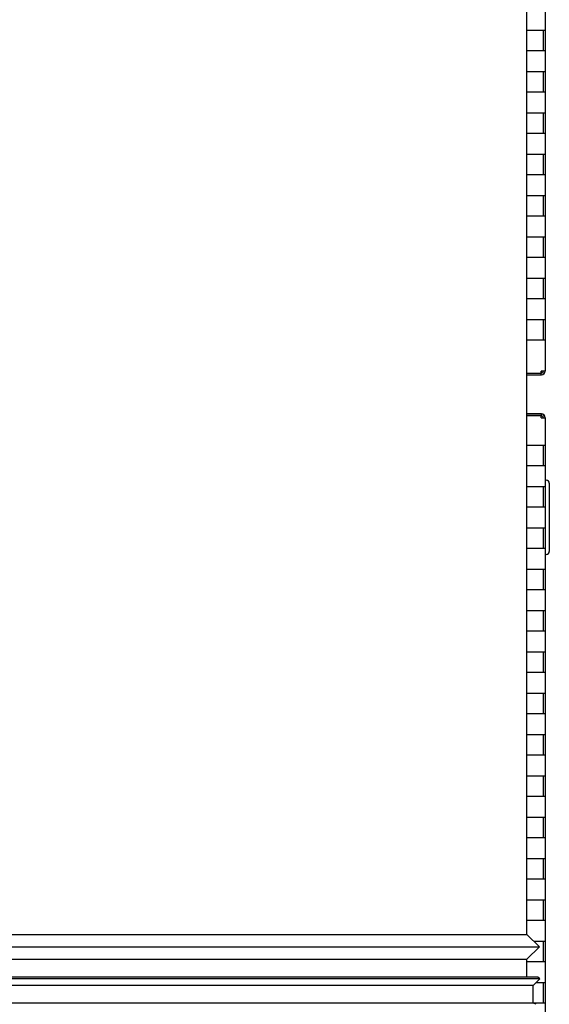
# Model space of a CAD drawing. Units: millimetres. Extents: x 775 to 9250, y 536 to 8600.
# Drawn here: x 1756 to 2012, y 2772 to 3249 of the extents above; entities that cross this region are included whole.
import ezdxf

# ---------------------------------------------------------------- set-up
doc = ezdxf.new("R2010")
doc.units = ezdxf.units.MM
for name, color, linetype in [('532511062-A_WESS', 7, 'Continuous'), ('532511063-A_WESS', 7, 'Continuous'), ('Default', 7, 'Continuous'), ('DUMMY_563404155-', 7, 'Continuous')]:
    doc.layers.add(name, color=color, linetype=linetype)

# ---------------------------------------------------------------- blocks, each defined once
blk = doc.blocks.new('SE5')
at = {"layer": '532511062-A_WESS', "color": 7, "linetype": 'Continuous'}
for p, q in [((2001.3, 2806.22), (2001.3, 3293.14)), ((1748.9, 2806.22), (2001.3, 2806.22)), ((2007.32, 2800.22), (2001.3, 2806.22)), ((1742.88, 2800.22), (2007.32, 2800.22)), ((2001.3, 2794.22), (2007.32, 2800.22)), ((1748.9, 2794.22), (2001.3, 2794.22)), ((2001.3, 2785.56), (2001.3, 2794.22))]:
    blk.add_line(p, q, dxfattribs=at)
at = {"layer": '532511063-A_WESS', "color": 7, "linetype": 'Continuous'}
for p, q in [((2007.48, 2784.71), (1742.72, 2784.71)), ((2006.64, 2785.56), (1743.56, 2785.56)), ((2004.3, 2781.52), (2007.48, 2784.71)), ((2007.48, 2784.71), (2006.64, 2785.56)), ((2004.3, 2781.52), (1745.9, 2781.52)), ((2004.3, 2772.89), (2004.3, 2781.52)), ((2004.3, 2772.89), (1745.9, 2772.89)), ((2005.8, 2772.39), (2004.3, 2772.89))]:
    blk.add_line(p, q, dxfattribs=at)
at = {"layer": 'DUMMY_563404155-', "color": 7, "linetype": 'Continuous'}
for p, q in [((2010.1, 3253.82), (2010.1, 3243.82)), ((2001.3, 3243.82), (2008.2, 3243.82)), ((2008.2, 3243.82), (2010.1, 3243.82)), ((2009.2, 3243.82), (2009.2, 3233.82)), ((2010.1, 3243.82), (2010.1, 3233.82)), ((2008.2, 3233.82), (2001.3, 3233.82)), ((2010.1, 3233.82), (2008.2, 3233.82)), ((2010.1, 3233.82), (2010.1, 3223.82)), ((2001.3, 3223.82), (2008.2, 3223.82)), ((2008.2, 3223.82), (2010.1, 3223.82)), ((2009.2, 3223.82), (2009.2, 3213.82)), ((2010.1, 3223.82), (2010.1, 3213.82)), ((2008.2, 3213.82), (2001.3, 3213.82)), ((2010.1, 3213.82), (2008.2, 3213.82)), ((2010.1, 3213.82), (2010.1, 3203.82)), ((2001.3, 3203.82), (2008.2, 3203.82)), ((2008.2, 3203.82), (2010.1, 3203.82)), ((2009.2, 3203.82), (2009.2, 3193.82)), ((2010.1, 3203.82), (2010.1, 3193.82)), ((2008.2, 3193.82), (2001.3, 3193.82)), ((2010.1, 3193.82), (2008.2, 3193.82)), ((2010.1, 3193.82), (2010.1, 3183.82)), ((2001.3, 3183.82), (2008.2, 3183.82)), ((2008.2, 3183.82), (2010.1, 3183.82)), ((2009.2, 3183.82), (2009.2, 3173.82)), ((2010.1, 3183.82), (2010.1, 3173.82)), ((2008.2, 3173.82), (2001.3, 3173.82)), ((2010.1, 3173.82), (2008.2, 3173.82)), ((2010.1, 3173.82), (2010.1, 3163.82)), ((2001.3, 3163.82), (2008.2, 3163.82)), ((2008.2, 3163.82), (2010.1, 3163.82)), ((2009.2, 3163.82), (2009.2, 3153.82)), ((2010.1, 3163.82), (2010.1, 3153.82)), ((2008.2, 3153.82), (2001.3, 3153.82)), ((2010.1, 3153.82), (2008.2, 3153.82)), ((2010.1, 3153.82), (2010.1, 3143.82)), ((2001.3, 3143.82), (2008.2, 3143.82)), ((2008.2, 3143.82), (2010.1, 3143.82)), ((2009.2, 3143.82), (2009.2, 3133.82)), ((2010.1, 3143.82), (2010.1, 3133.82)), ((2008.2, 3133.82), (2001.3, 3133.82)), ((2010.1, 3133.82), (2008.2, 3133.82)), ((2010.1, 3133.82), (2010.1, 3123.82)), ((2001.3, 3123.82), (2008.2, 3123.82)), ((2008.2, 3123.82), (2010.1, 3123.82)), ((2009.2, 3123.82), (2009.2, 3113.82)), ((2010.1, 3123.82), (2010.1, 3113.82)), ((2008.2, 3113.82), (2001.3, 3113.82)), ((2010.1, 3113.82), (2008.2, 3113.82)), ((2010.1, 3113.82), (2010.1, 3103.82)), ((2001.3, 3103.82), (2008.2, 3103.82)), ((2008.2, 3103.82), (2010.1, 3103.82)), ((2009.2, 3103.82), (2009.2, 3093.82)), ((2010.1, 3103.82), (2010.1, 3093.82)), ((2008.2, 3093.82), (2001.3, 3093.82)), ((2010.1, 3093.82), (2008.2, 3093.82)), ((2010.1, 3093.82), (2010.1, 3078.82)), ((2001.3, 3077.82), (2008.2, 3077.82)), ((2001.3, 3077.82), (2008.2, 3077.82)), ((2008.2, 3077.82), (2008.2, 3078.82)), ((2010.1, 3078.82), (2008.2, 3078.82)), ((2008.2, 3076.92), (2008.2, 3077.82)), ((2008.3, 3077.83), (2008.3, 3078.82)), ((2010.1, 3078.73), (2010.1, 3078.82)), ((2001.3, 3076.92), (2008.2, 3076.92)), ((2008.3, 3058.03), (2001.3, 3058.03)), ((2008.2, 3058.02), (2001.3, 3058.02)), ((2008.2, 3057.12), (2001.3, 3057.12)), ((2008.2, 3057.12), (2001.3, 3057.12)), ((2008.1, 3057.12), (2008.1, 3057.12)), ((2008.2, 3058.02), (2008.2, 3057.12)), ((2008.2, 3056.12), (2008.2, 3057.12)), ((2008.2, 3056.12), (2010.1, 3056.12)), ((2010.1, 3056.12), (2010.1, 3056.23)), ((2010.1, 3056.12), (2010.1, 3042.92)), ((2001.3, 3042.92), (2008.2, 3042.92)), ((2008.2, 3042.92), (2010.1, 3042.92)), ((2009.2, 3042.92), (2009.2, 3032.92)), ((2010.1, 3042.92), (2010.1, 3032.92)), ((2008.2, 3032.92), (2001.3, 3032.92)), ((2010.1, 3032.92), (2008.2, 3032.92)), ((2010.1, 3032.92), (2010.1, 3022.92)), ((2010.1, 3026.03), (2010.6, 3026.03)), ((2001.3, 3022.92), (2008.2, 3022.92)), ((2008.2, 3022.92), (2010.1, 3022.92)), ((2009.2, 3022.92), (2009.2, 3012.92)), ((2010.1, 3022.92), (2010.1, 3012.92)), ((2012.1, 3024.53), (2012.1, 3023.03)), ((2012.1, 3023.03), (2012.1, 2993.03)), ((2008.2, 3012.92), (2001.3, 3012.92)), ((2010.1, 3012.92), (2008.2, 3012.92)), ((2010.1, 3012.92), (2010.1, 3002.92)), ((2001.3, 3002.92), (2008.2, 3002.92)), ((2008.2, 3002.92), (2010.1, 3002.92)), ((2009.2, 3002.92), (2009.2, 2992.92)), ((2010.1, 3002.92), (2010.1, 2992.92)), ((2008.2, 2992.92), (2001.3, 2992.92)), ((2010.1, 2992.92), (2008.2, 2992.92)), ((2010.1, 2992.92), (2010.1, 2982.92)), ((2012.1, 2993.03), (2012.1, 2991.53)), ((2010.6, 2990.03), (2010.1, 2990.03)), ((2001.3, 2982.92), (2008.2, 2982.92)), ((2008.2, 2982.92), (2010.1, 2982.92)), ((2009.2, 2982.92), (2009.2, 2972.92)), ((2010.1, 2982.92), (2010.1, 2972.92)), ((2008.2, 2972.92), (2001.3, 2972.92)), ((2010.1, 2972.92), (2008.2, 2972.92)), ((2010.1, 2972.92), (2010.1, 2962.92)), ((2001.3, 2962.92), (2008.2, 2962.92)), ((2008.2, 2962.92), (2010.1, 2962.92)), ((2009.2, 2962.92), (2009.2, 2952.92)), ((2010.1, 2962.92), (2010.1, 2952.92)), ((2008.2, 2952.92), (2001.3, 2952.92)), ((2010.1, 2952.92), (2008.2, 2952.92)), ((2010.1, 2952.92), (2010.1, 2942.92)), ((2001.3, 2942.92), (2008.2, 2942.92)), ((2008.2, 2942.92), (2010.1, 2942.92)), ((2009.2, 2942.92), (2009.2, 2932.92)), ((2010.1, 2942.92), (2010.1, 2932.92)), ((2008.2, 2932.92), (2001.3, 2932.92)), ((2010.1, 2932.92), (2008.2, 2932.92)), ((2010.1, 2932.92), (2010.1, 2922.92)), ((2001.3, 2922.92), (2008.2, 2922.92)), ((2008.2, 2922.92), (2010.1, 2922.92)), ((2009.2, 2922.92), (2009.2, 2912.92)), ((2010.1, 2922.92), (2010.1, 2912.92)), ((2008.2, 2912.92), (2001.3, 2912.92)), ((2010.1, 2912.92), (2008.2, 2912.92)), ((2010.1, 2912.92), (2010.1, 2902.92)), ((2001.3, 2902.92), (2008.2, 2902.92)), ((2008.2, 2902.92), (2010.1, 2902.92)), ((2009.2, 2902.92), (2009.2, 2892.92)), ((2010.1, 2902.92), (2010.1, 2892.92)), ((2008.2, 2892.92), (2001.3, 2892.92)), ((2010.1, 2892.92), (2008.2, 2892.92)), ((2010.1, 2892.92), (2010.1, 2882.92)), ((2001.3, 2882.92), (2008.2, 2882.92)), ((2008.2, 2882.92), (2010.1, 2882.92)), ((2009.2, 2882.92), (2009.2, 2872.92)), ((2010.1, 2882.92), (2010.1, 2872.92)), ((2008.2, 2872.92), (2001.3, 2872.92)), ((2010.1, 2872.92), (2008.2, 2872.92)), ((2010.1, 2872.92), (2010.1, 2862.92)), ((2001.3, 2862.92), (2008.2, 2862.92)), ((2008.2, 2862.92), (2010.1, 2862.92)), ((2009.2, 2862.92), (2009.2, 2852.92)), ((2010.1, 2862.92), (2010.1, 2852.92)), ((2008.2, 2852.92), (2001.3, 2852.92)), ((2010.1, 2852.92), (2008.2, 2852.92)), ((2010.1, 2852.92), (2010.1, 2842.92)), ((2001.3, 2842.92), (2008.2, 2842.92)), ((2008.2, 2842.92), (2010.1, 2842.92)), ((2009.2, 2842.92), (2009.2, 2832.92)), ((2010.1, 2842.92), (2010.1, 2832.92)), ((2008.2, 2832.92), (2001.3, 2832.92)), ((2010.1, 2832.92), (2008.2, 2832.92)), ((2010.1, 2832.92), (2010.1, 2822.92)), ((2001.3, 2822.92), (2008.2, 2822.92)), ((2008.2, 2822.92), (2010.1, 2822.92)), ((2009.2, 2822.92), (2009.2, 2812.92)), ((2010.1, 2822.92), (2010.1, 2812.92)), ((2008.2, 2812.92), (2001.3, 2812.92)), ((2010.1, 2812.92), (2008.2, 2812.92)), ((2010.1, 2812.92), (2010.1, 2802.92)), ((2004.61, 2802.92), (2008.2, 2802.92)), ((2008.2, 2802.92), (2010.1, 2802.92)), ((2009.2, 2802.92), (2009.2, 2792.92)), ((2010.1, 2802.92), (2010.1, 2792.92)), ((2008.2, 2792.92), (2001.3, 2792.92)), ((2010.1, 2792.92), (2008.2, 2792.92)), ((2010.1, 2792.92), (2010.1, 2782.92)), ((2005.7, 2782.92), (2008.2, 2782.92)), ((2008.2, 2782.92), (2010.1, 2782.92)), ((2009.2, 2782.92), (2009.2, 2772.92)), ((2010.1, 2782.92), (2010.1, 2772.92)), ((2008.2, 2772.92), (2004.3, 2772.92)), ((2010.1, 2772.92), (2008.2, 2772.92)), ((2010.1, 2772.92), (2010.1, 2762.92))]:
    blk.add_line(p, q, dxfattribs=at)
for centre, radius, start, end in [((2008.2, 3078.82), 1, 270, 0), ((2008.2, 3078.82), 1.9, 270, 0), ((2008.3, 3078.73), 1.8, 270, 0), ((2008.2, 3056.12), 1.9, 0, 90), ((2008.2, 3056.12), 1, 0, 90), ((2008.3, 3056.23), 1.8, 0, 90), ((2010.6, 3024.53), 1.5, 0, 90), ((2010.6, 2991.53), 1.5, 270, 0)]:
    blk.add_arc(centre, radius, start, end, dxfattribs=at)

msp = doc.modelspace()

# ---------------------------------------------------------------- block references
at = {"layer": 'Default'}
msp.add_blockref('SE5', (0, 0), dxfattribs=at)

doc.saveas('drawing.dxf')
